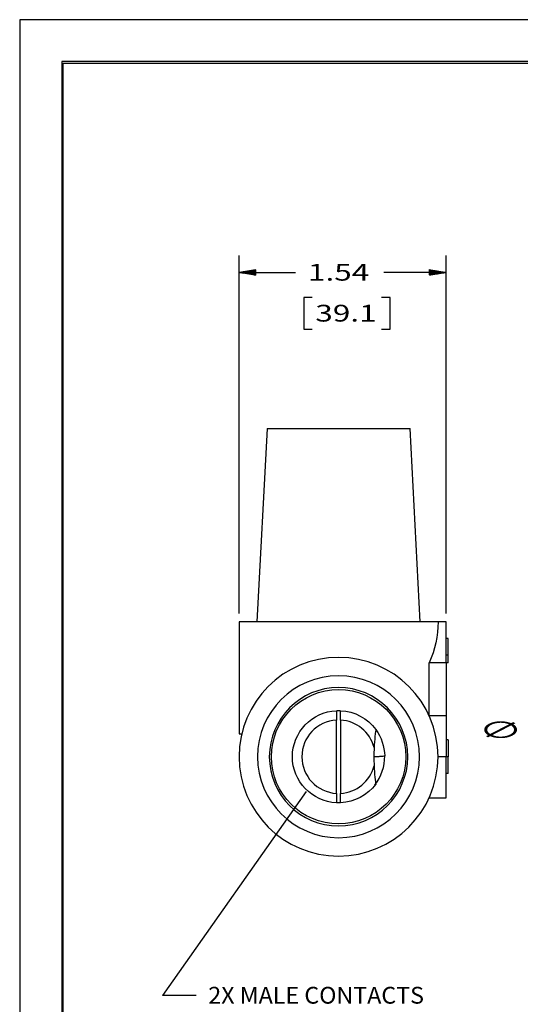
# Model space of a CAD drawing. Units: inches. Extents: x 0 to 17, y 0 to 11.
# Drawn here: x 0 to 3.7, y 3.7 to 11 of the extents above; entities that cross this region are included whole.
import ezdxf

# ---------------------------------------------------------------- set-up
doc = ezdxf.new("R2010")
doc.units = ezdxf.units.IN
doc.header["$MEASUREMENT"] = 0
doc.layers.add('1', color=7, linetype='CONTINUOUS', true_color=0xffffff)
for name, color, linetype in [('DIMS NOTES', 7, 'CONTINUOUS'), ('FORMAT', 7, 'CONTINUOUS'), ('GEOMETRY', 7, 'CONTINUOUS')]:
    doc.layers.add(name, color=color, linetype=linetype)
doc.styles.add('blockfont', font='simplex.shx')

msp = doc.modelspace()

# ---------------------------------------------------------------- linework, layer by layer
at = {"layer": '1', "color": 7, "linetype": 'Continuous'}
for p, q in [((0.3125, 10.6875), (0.3125, 0.3125)), ((16.6875, 10.6875), (0.3125, 10.6875)), ((0.3225, 0.3225), (0.3225, 10.6775)), ((0.3225, 10.6775), (16.6775, 10.6775))]:
    msp.add_line(p, q, dxfattribs=at)
at = {"layer": 'DIMS NOTES', "color": 7, "linetype": 'Continuous'}
for p, q in [((1.6323, 6.5801), (1.6323, 9.2433)), ((3.1723, 6.5801), (3.1723, 9.2433)), ((1.6323, 9.1183), (2.051, 9.1183)), ((1.6327, 9.1182), (1.6329, 9.1184)), ((1.634, 9.118), (1.6346, 9.1186)), ((1.6352, 9.1178), (1.6363, 9.1189)), ((1.6364, 9.1176), (1.638, 9.1192)), ((1.6376, 9.1174), (1.6397, 9.1195)), ((1.6388, 9.1172), (1.6414, 9.1198)), ((1.64, 9.117), (1.6431, 9.1201)), ((1.6412, 9.1168), (1.6448, 9.1203)), ((1.6424, 9.1166), (1.6465, 9.1206)), ((1.6437, 9.1164), (1.6482, 9.1209)), ((1.6449, 9.1162), (1.6499, 9.1212)), ((1.6461, 9.116), (1.6516, 9.1215)), ((1.6473, 9.1158), (1.6533, 9.1218)), ((1.6485, 9.1156), (1.655, 9.122)), ((1.6497, 9.1153), (1.6567, 9.1223)), ((1.6509, 9.1151), (1.6584, 9.1226)), ((1.6521, 9.1149), (1.6601, 9.1229)), ((1.6534, 9.1147), (1.6618, 9.1232)), ((1.6546, 9.1145), (1.6635, 9.1235)), ((1.6558, 9.1143), (1.6652, 9.1237)), ((1.657, 9.1141), (1.6669, 9.124)), ((1.6582, 9.1139), (1.6686, 9.1243)), ((1.6594, 9.1137), (1.6703, 9.1246)), ((1.6606, 9.1135), (1.672, 9.1249)), ((1.6618, 9.1133), (1.6737, 9.1252)), ((1.663, 9.1131), (1.6754, 9.1254)), ((1.6643, 9.1129), (1.6771, 9.1257)), ((1.6655, 9.1127), (1.6788, 9.126)), ((1.6667, 9.1125), (1.6804, 9.1263)), ((1.6679, 9.1123), (1.6821, 9.1266)), ((1.6691, 9.1121), (1.6838, 9.1268)), ((1.6703, 9.1119), (1.6855, 9.1271)), ((1.6715, 9.1117), (1.6872, 9.1274)), ((1.6727, 9.1115), (1.6889, 9.1277)), ((1.674, 9.1113), (1.6906, 9.128)), ((1.6752, 9.1111), (1.6923, 9.1283)), ((1.6764, 9.1109), (1.694, 9.1285)), ((1.6776, 9.1107), (1.6957, 9.1288)), ((1.6788, 9.1105), (1.6974, 9.1291)), ((1.68, 9.1103), (1.6991, 9.1294)), ((1.6812, 9.1101), (1.7008, 9.1297)), ((1.6824, 9.1099), (1.7025, 9.13)), ((1.6837, 9.1097), (1.7042, 9.1302)), ((1.6849, 9.1095), (1.7059, 9.1305)), ((1.6861, 9.1093), (1.7076, 9.1308)), ((1.6873, 9.1091), (1.7093, 9.1311)), ((1.6885, 9.1089), (1.711, 9.1314)), ((1.6897, 9.1087), (1.7127, 9.1317)), ((1.6909, 9.1085), (1.7144, 9.1319)), ((1.6921, 9.1083), (1.7161, 9.1322)), ((1.6934, 9.1081), (1.7178, 9.1325)), ((1.6946, 9.1079), (1.7195, 9.1328)), ((1.6958, 9.1077), (1.7212, 9.1331)), ((1.697, 9.1075), (1.7229, 9.1334)), ((1.6982, 9.1073), (1.7246, 9.1336)), ((1.6994, 9.1071), (1.7263, 9.1339)), ((1.7006, 9.1069), (1.728, 9.1342)), ((1.7018, 9.1067), (1.7297, 9.1345)), ((1.7031, 9.1065), (1.7314, 9.1348)), ((1.7043, 9.1063), (1.7331, 9.135)), ((1.7055, 9.1061), (1.7348, 9.1353)), ((1.7067, 9.1059), (1.7364, 9.1356)), ((1.7079, 9.1057), (1.7381, 9.1359)), ((1.7091, 9.1055), (1.7398, 9.1362)), ((1.7103, 9.1052), (1.7415, 9.1365)), ((1.7115, 9.105), (1.7432, 9.1367)), ((1.7128, 9.1048), (1.7449, 9.137)), ((1.714, 9.1046), (1.7466, 9.1373)), ((1.7152, 9.1044), (1.7483, 9.1376)), ((1.7164, 9.1042), (1.75, 9.1379)), ((1.7176, 9.104), (1.7517, 9.1382)), ((1.7188, 9.1038), (1.7534, 9.1384)), ((1.72, 9.1036), (1.7551, 9.1387)), ((1.7212, 9.1034), (1.7568, 9.139)), ((1.7224, 9.1032), (1.7573, 9.1381)), ((1.7237, 9.103), (1.7573, 9.1366)), ((1.7249, 9.1028), (1.7573, 9.1352)), ((1.7261, 9.1026), (1.7573, 9.1338)), ((1.7273, 9.1024), (1.7573, 9.1324)), ((1.7285, 9.1022), (1.7573, 9.131)), ((1.7297, 9.102), (1.7573, 9.1296)), ((1.7309, 9.1018), (1.7573, 9.1282)), ((1.7321, 9.1016), (1.7573, 9.1267)), ((1.7334, 9.1014), (1.7573, 9.1253)), ((1.7346, 9.1012), (1.7573, 9.1239)), ((1.7358, 9.101), (1.7573, 9.1225)), ((1.737, 9.1008), (1.7573, 9.1211)), ((1.7382, 9.1006), (1.7573, 9.1197)), ((1.7394, 9.1004), (1.7573, 9.1183)), ((1.7406, 9.1002), (1.7573, 9.1168)), ((1.7418, 9.1), (1.7573, 9.1154)), ((1.7431, 9.0998), (1.7573, 9.114)), ((1.7443, 9.0996), (1.7573, 9.1126)), ((1.7455, 9.0994), (1.7573, 9.1112)), ((1.7467, 9.0992), (1.7573, 9.1098)), ((1.7479, 9.099), (1.7573, 9.1084)), ((1.7491, 9.0988), (1.7573, 9.1069)), ((1.7503, 9.0986), (1.7573, 9.1055)), ((1.7515, 9.0984), (1.7573, 9.1041)), ((1.7528, 9.0982), (1.7573, 9.1027)), ((1.754, 9.098), (1.7573, 9.1013)), ((1.7552, 9.0978), (1.7573, 9.0999)), ((1.7564, 9.0976), (1.7573, 9.0985)), ((3.1723, 9.1183), (2.7083, 9.1183)), ((3.0473, 9.1383), (3.048, 9.139)), ((3.0473, 9.1369), (3.0492, 9.1388)), ((3.0473, 9.1355), (3.0504, 9.1386)), ((3.0473, 9.134), (3.0516, 9.1384)), ((3.0473, 9.1326), (3.0528, 9.1382)), ((3.0473, 9.1312), (3.054, 9.138)), ((3.0473, 9.1298), (3.0552, 9.1378)), ((3.0473, 9.1284), (3.0564, 9.1376)), ((3.0473, 9.127), (3.0576, 9.1374)), ((3.0473, 9.1256), (3.0589, 9.1372)), ((3.0473, 9.1241), (3.0601, 9.137)), ((3.0473, 9.1227), (3.0613, 9.1367)), ((3.0473, 9.1213), (3.0625, 9.1365)), ((3.0473, 9.1199), (3.0637, 9.1363)), ((3.0473, 9.1185), (3.0649, 9.1361)), ((3.0473, 9.1171), (3.0661, 9.1359)), ((3.0473, 9.1157), (3.0673, 9.1357)), ((3.0473, 9.1142), (3.0686, 9.1355)), ((3.0473, 9.1128), (3.0698, 9.1353)), ((3.0473, 9.1114), (3.071, 9.1351)), ((3.0473, 9.11), (3.0722, 9.1349)), ((3.0473, 9.1086), (3.0734, 9.1347)), ((3.0473, 9.1072), (3.0746, 9.1345)), ((3.0473, 9.1058), (3.0758, 9.1343)), ((3.0473, 9.1043), (3.077, 9.1341)), ((3.0473, 9.1029), (3.0783, 9.1339)), ((3.0473, 9.1015), (3.0795, 9.1337)), ((3.0473, 9.1001), (3.0807, 9.1335)), ((3.0473, 9.0987), (3.0819, 9.1333)), ((3.0475, 9.0975), (3.0831, 9.1331)), ((3.0491, 9.0977), (3.0843, 9.1329)), ((3.0508, 9.098), (3.0855, 9.1327)), ((3.0525, 9.0983), (3.0867, 9.1325)), ((3.0542, 9.0986), (3.088, 9.1323)), ((3.0559, 9.0989), (3.0892, 9.1321)), ((3.0576, 9.0992), (3.0904, 9.1319)), ((3.0593, 9.0994), (3.0916, 9.1317)), ((3.061, 9.0997), (3.0928, 9.1315)), ((3.0627, 9.1), (3.094, 9.1313)), ((3.0644, 9.1003), (3.0952, 9.1311)), ((3.0661, 9.1006), (3.0964, 9.1309)), ((3.0678, 9.1009), (3.0977, 9.1307)), ((3.0695, 9.1011), (3.0989, 9.1305)), ((3.0712, 9.1014), (3.1001, 9.1303)), ((3.0729, 9.1017), (3.1013, 9.1301)), ((3.0746, 9.102), (3.1025, 9.1299)), ((3.0763, 9.1023), (3.1037, 9.1297)), ((3.078, 9.1025), (3.1049, 9.1295)), ((3.0797, 9.1028), (3.1061, 9.1293)), ((3.0814, 9.1031), (3.1074, 9.1291)), ((3.0831, 9.1034), (3.1086, 9.1289)), ((3.0848, 9.1037), (3.1098, 9.1287)), ((3.0865, 9.104), (3.111, 9.1285)), ((3.0882, 9.1042), (3.1122, 9.1283)), ((3.0899, 9.1045), (3.1134, 9.1281)), ((3.0916, 9.1048), (3.1146, 9.1279)), ((3.0933, 9.1051), (3.1158, 9.1277)), ((3.095, 9.1054), (3.117, 9.1275)), ((3.0967, 9.1057), (3.1183, 9.1273)), ((3.0984, 9.1059), (3.1195, 9.1271)), ((3.1001, 9.1062), (3.1207, 9.1269)), ((3.1018, 9.1065), (3.1219, 9.1266)), ((3.1035, 9.1068), (3.1231, 9.1264)), ((3.1051, 9.1071), (3.1243, 9.1262)), ((3.1068, 9.1074), (3.1255, 9.126)), ((3.1085, 9.1076), (3.1267, 9.1258)), ((3.1102, 9.1079), (3.128, 9.1256)), ((3.1119, 9.1082), (3.1292, 9.1254)), ((3.1136, 9.1085), (3.1304, 9.1252)), ((3.1153, 9.1088), (3.1316, 9.125)), ((3.117, 9.1091), (3.1328, 9.1248)), ((3.1187, 9.1093), (3.134, 9.1246)), ((3.1204, 9.1096), (3.1352, 9.1244)), ((3.1221, 9.1099), (3.1364, 9.1242)), ((3.1238, 9.1102), (3.1377, 9.124)), ((3.1255, 9.1105), (3.1389, 9.1238)), ((3.1272, 9.1107), (3.1401, 9.1236)), ((3.1289, 9.111), (3.1413, 9.1234)), ((3.1306, 9.1113), (3.1425, 9.1232)), ((3.1323, 9.1116), (3.1437, 9.123)), ((3.134, 9.1119), (3.1449, 9.1228)), ((3.1357, 9.1122), (3.1461, 9.1226)), ((3.1374, 9.1124), (3.1474, 9.1224)), ((3.1391, 9.1127), (3.1486, 9.1222)), ((3.1408, 9.113), (3.1498, 9.122)), ((3.1425, 9.1133), (3.151, 9.1218)), ((3.1442, 9.1136), (3.1522, 9.1216)), ((3.1459, 9.1139), (3.1534, 9.1214)), ((3.1476, 9.1141), (3.1546, 9.1212)), ((3.1493, 9.1144), (3.1558, 9.121)), ((3.151, 9.1147), (3.1571, 9.1208)), ((3.1527, 9.115), (3.1583, 9.1206)), ((3.1544, 9.1153), (3.1595, 9.1204)), ((3.1561, 9.1156), (3.1607, 9.1202)), ((3.1578, 9.1158), (3.1619, 9.12)), ((3.1595, 9.1161), (3.1631, 9.1198)), ((3.1611, 9.1164), (3.1643, 9.1196)), ((3.1628, 9.1167), (3.1655, 9.1194)), ((3.1645, 9.117), (3.1668, 9.1192)), ((3.1662, 9.1173), (3.168, 9.119)), ((3.1679, 9.1175), (3.1692, 9.1188)), ((3.1696, 9.1178), (3.1704, 9.1186)), ((3.1713, 9.1181), (3.1716, 9.1184)), ((2.1135, 8.9308), (2.1135, 8.6964)), ((2.176, 8.9308), (2.1135, 8.9308)), ((2.7552, 8.9308), (2.6927, 8.9308)), ((2.7552, 8.6964), (2.7552, 8.9308)), ((2.1135, 8.6964), (2.176, 8.6964)), ((2.6927, 8.6964), (2.7552, 8.6964)), ((2.132, 5.2527), (1.0627, 3.7355)), ((1.3127, 3.7355), (1.0627, 3.7355))]:
    msp.add_line(p, q, dxfattribs=at)
msp.add_solid([(2.132, 5.2527), (2.077, 5.1385), (2.043, 5.1625), (2.132, 5.2527)], dxfattribs=at)
at = {"layer": 'FORMAT', "color": 7}
for p, q in [((17, 11), (0, 11)), ((0, 11), (0, 0))]:
    msp.add_line(p, q, dxfattribs=at)
at = {"layer": 'GEOMETRY', "color": 7, "linetype": 'Continuous'}
for p, q in [((1.8403, 7.9576), (1.7646, 6.5176)), ((1.8403, 7.9576), (2.9043, 7.9576)), ((2.98, 6.5176), (2.9043, 7.9576)), ((1.6323, 6.5176), (1.6323, 5.6835)), ((3.1123, 6.5176), (1.6323, 6.5176)), ((3.1723, 6.5176), (3.1123, 6.5176)), ((3.1723, 6.2126), (3.1723, 6.5176)), ((3.1873, 6.3926), (3.1723, 6.3926)), ((3.1873, 6.2676), (3.1873, 6.3926)), ((3.1873, 6.2676), (3.1723, 6.2676)), ((3.1873, 6.2126), (3.1873, 6.2676)), ((3.1723, 6.2126), (3.0465, 6.2126)), ((3.0465, 5.8176), (3.0465, 6.2126)), ((3.1873, 6.2126), (3.1723, 6.2126)), ((3.1723, 6.2126), (3.1723, 5.8176)), ((3.1723, 5.8176), (3.0465, 5.8176)), ((3.1723, 5.8176), (3.1723, 5.5126)), ((2.3573, 5.2398), (2.3573, 5.7854)), ((2.3873, 5.7854), (2.3873, 5.2398)), ((1.6323, 5.6835), (1.6523, 5.6835)), ((3.1873, 5.6376), (3.1723, 5.6376)), ((3.1873, 5.6376), (3.1873, 5.5126)), ((3.1723, 5.5126), (3.1123, 5.5126)), ((3.1873, 5.5126), (3.1723, 5.5126)), ((3.1723, 5.2076), (3.1723, 5.5126)), ((3.1873, 5.3876), (3.1873, 5.5126)), ((3.1873, 5.3876), (3.1723, 5.3876)), ((3.0465, 5.2076), (3.1723, 5.2076))]:
    msp.add_line(p, q, dxfattribs=at)
at = {"layer": 'GEOMETRY', "color": 7, "linetype": 'Continuous', "extrusion": (0, 0, -1)}
for radius in [0.74, 0.6027, 0.515]:
    msp.add_circle((-2.3723, 5.5126), radius, dxfattribs=at)
at = {"layer": 'GEOMETRY', "color": 7, "linetype": 'Continuous'}
msp.add_circle((2.3723, 5.5126), 0.5, dxfattribs=at)
at = {"layer": 'GEOMETRY', "color": 7, "linetype": 'Continuous', "extrusion": (0, 0, -1)}
for centre, radius, start, end in [((-2.3723, 6.5176), 0.74, 180, 204.34073), ((-2.3723, 5.5126), 0.3432, 272.50462, 87.49538), ((-2.3723, 5.5126), 0.3432, 87.49538, 92.50462), ((-2.3723, 5.5126), 0.3432, 92.50462, 143.79812), ((-2.3723, 5.5126), 0.3432, 143.79812, 179.01013), ((-2.3723, 5.5126), 0.3432, 216.30577, 267.49538), ((-2.3723, 5.5126), 0.3432, 267.49538, 272.50462)]:
    msp.add_arc(centre, radius, start, end, dxfattribs=at)
at = {"layer": 'GEOMETRY', "color": 7, "linetype": 'Continuous'}
for centre, radius, start, end in [((2.3723, 5.5126), 0.2732, 93.14682, 266.85318), ((2.3723, 5.5126), 0.2732, 14.43705, 86.85318), ((4.1353, 5.511), 1.5, 177.33578, 182.56033), ((2.3723, 5.5126), 0.2732, 273.14682, 345.45906)]:
    msp.add_arc(centre, radius, start, end, dxfattribs=at)
for points, knots in [([(2.3573, 5.8555), (2.3573, 5.8555), (2.3573, 5.8555), (2.3573, 5.8554), (2.3573, 5.854), (2.3573, 5.8486), (2.3573, 5.8446), (2.3573, 5.8347), (2.3573, 5.8286), (2.3573, 5.8152), (2.3573, 5.8078), (2.3573, 5.7953), (2.3573, 5.7903), (2.3573, 5.7854)], [0, 0, 0, 0, 0.007427, 0.007427, 0.22187, 0.22187, 0.436311, 0.436311, 0.65086, 0.65086, 0.865612, 0.865612, 1, 1, 1, 1]), ([(2.3873, 5.7854), (2.3873, 5.7932), (2.3873, 5.8012), (2.3873, 5.816), (2.3873, 5.823), (2.3873, 5.8353), (2.3873, 5.8407), (2.3873, 5.849), (2.3873, 5.8521), (2.3873, 5.8549), (2.3873, 5.8555), (2.3873, 5.8555)], [0, 0, 0, 0, 0.214174, 0.214174, 0.42934, 0.42934, 0.64425, 0.64425, 0.858909, 0.858909, 1, 1, 1, 1]), ([(2.6493, 5.7153), (2.6493, 5.7153), (2.6457, 5.6898), (2.6404, 5.6372), (2.6382, 5.6087), (2.6369, 5.5807)], [0, 0, 0, 0, 0.5, 0.5, 1, 1, 1, 1]), ([(2.6368, 5.444), (2.638, 5.416), (2.6401, 5.3876), (2.6454, 5.3348), (2.6489, 5.3094), (2.6489, 5.3094)], [0, 0, 0, 0, 0.5, 0.5, 1, 1, 1, 1]), ([(2.3573, 5.2398), (2.3573, 5.2344), (2.3573, 5.229), (2.3573, 5.2162), (2.3573, 5.2087), (2.3573, 5.1979), (2.3573, 5.194), (2.3573, 5.185), (2.3573, 5.1802), (2.3573, 5.1734), (2.3573, 5.1711), (2.3573, 5.1698), (2.3573, 5.1697), (2.3573, 5.1697)], [0, 0, 0, 0, 0.146356, 0.146356, 0.361787, 0.361787, 0.495651, 0.495651, 0.710392, 0.710392, 0.925141, 0.925141, 1, 1, 1, 1]), ([(2.3873, 5.1697), (2.3873, 5.1697), (2.3873, 5.1704), (2.3873, 5.1737), (2.3873, 5.1769), (2.3873, 5.1839), (2.3873, 5.187), (2.3873, 5.1961), (2.3873, 5.2027), (2.3873, 5.2169), (2.3873, 5.2247), (2.3873, 5.2349), (2.3873, 5.2373), (2.3873, 5.2398)], [0, 0, 0, 0, 0.156496, 0.156496, 0.371099, 0.371099, 0.503897, 0.503897, 0.718988, 0.718988, 0.934066, 0.934066, 1, 1, 1, 1])]:
    msp.add_open_spline(points, degree=3, knots=knots, dxfattribs=at)
for points, degree in [([(2.6353, 5.5127), (2.7155, 5.5185)], 1), ([(2.6434, 5.3021), (2.6908, 5.3634), (2.7168, 5.4404), (2.7155, 5.5185)], 3)]:
    msp.add_open_spline(points, degree=degree, dxfattribs=at)

# ---------------------------------------------------------------- texts
at = {"layer": 'DIMS NOTES', "color": 7, "style": 'blockfont'}
for s, width, p in [('1.54', 1.376, (2.1448, 9.0571)), ('39.1', 1.376, (2.1994, 8.7524)), ('∅', 1.94, (3.413, 5.6491)), ('2X MALE CONTACTS', 1.015, (1.4033, 3.6743))]:
    msp.add_text(s, height=0.125, dxfattribs=dict(at, width=width)).set_placement(p)

doc.saveas('drawing.dxf')
